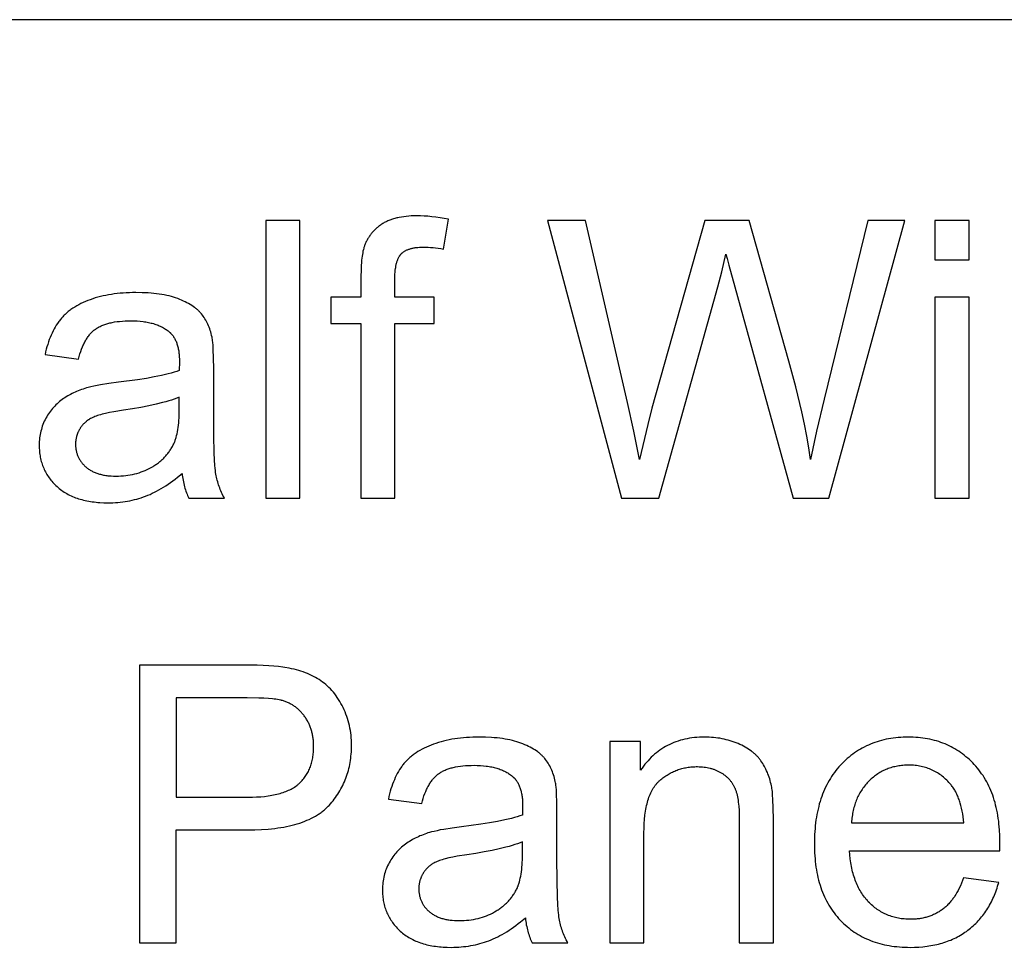
# Model space of a CAD drawing. Units: inches. Extents: x 0 to 569, y 0 to 319.
# Drawn here: x 165 to 179, y 35 to 48 of the extents above; entities that cross this region are included whole.
import ezdxf

# ---------------------------------------------------------------- set-up
doc = ezdxf.new("R2010")
doc.units = ezdxf.units.IN
doc.header["$MEASUREMENT"] = 0
doc.layers.add('- TAB', color=4, linetype='Continuous', true_color=0x00ffff)

msp = doc.modelspace()

# ---------------------------------------------------------------- linework, layer by layer
at = {"layer": '- TAB'}
for points in [[(0, 47.776), (569.291, 47.776)], [(168.631, 44.928), (168.148, 44.928)], [(168.148, 44.928), (168.148, 40.994)], [(168.631, 40.994), (168.631, 44.928)], [(170.735, 44.947), (170.674, 44.959), (170.615, 44.968), (170.556, 44.977), (170.499, 44.983), (170.443, 44.989), (170.389, 44.992), (170.336, 44.995), (170.284, 44.996), (170.245, 44.995), (170.207, 44.994), (170.171, 44.991), (170.135, 44.988), (170.1, 44.984), (170.067, 44.979), (170.034, 44.973), (170.018, 44.97), (170.003, 44.966), (169.988, 44.963), (169.973, 44.959), (169.958, 44.954), (169.944, 44.95), (169.929, 44.945), (169.916, 44.94), (169.902, 44.935), (169.889, 44.93), (169.876, 44.924), (169.863, 44.918), (169.85, 44.912), (169.838, 44.906), (169.826, 44.9), (169.814, 44.893), (169.803, 44.886), (169.792, 44.879), (169.781, 44.871), (169.77, 44.864), (169.76, 44.856), (169.75, 44.848), (169.74, 44.841), (169.73, 44.832), (169.72, 44.824), (169.711, 44.816), (169.701, 44.807), (169.692, 44.799), (169.684, 44.79), (169.675, 44.781), (169.667, 44.772), (169.658, 44.763), (169.65, 44.754), (169.643, 44.744), (169.635, 44.735), (169.628, 44.725), (169.621, 44.715), (169.614, 44.705), (169.607, 44.695), (169.6, 44.685), (169.594, 44.674), (169.588, 44.664), (169.582, 44.653), (169.576, 44.642), (169.571, 44.631), (169.565, 44.62), (169.56, 44.609), (169.556, 44.597), (169.551, 44.586), (169.546, 44.574), (169.543, 44.565), (169.54, 44.556), (169.537, 44.547), (169.534, 44.537), (169.529, 44.517), (169.524, 44.495), (169.52, 44.473), (169.515, 44.449), (169.512, 44.424), (169.508, 44.398), (169.505, 44.37), (169.503, 44.342), (169.499, 44.282), (169.496, 44.217), (169.495, 44.147)], [(170.663, 44.526), (170.735, 44.947)], [(172.673, 44.928), (172.139, 44.928)], [(172.139, 44.928), (173.183, 40.994)], [(173.271, 42.349), (172.673, 44.928)], [(174.364, 44.928), (173.615, 42.272)], [(174.992, 44.928), (174.364, 44.928)], [(175.555, 42.937), (174.992, 44.928)], [(176.674, 44.928), (176.057, 42.4)], [(176.119, 40.994), (177.198, 44.928)], [(177.198, 44.928), (176.674, 44.928)], [(178.107, 44.928), (177.624, 44.928)], [(177.624, 44.928), (177.624, 44.373)], [(178.107, 44.373), (178.107, 44.928)], [(169.976, 44.107), (169.976, 44.139), (169.977, 44.169), (169.979, 44.198), (169.981, 44.226), (169.985, 44.252), (169.987, 44.265), (169.989, 44.277), (169.991, 44.29), (169.993, 44.301), (169.996, 44.313), (169.999, 44.324), (170.002, 44.335), (170.005, 44.345), (170.008, 44.355), (170.011, 44.365), (170.015, 44.375), (170.019, 44.384), (170.023, 44.393), (170.027, 44.402), (170.031, 44.41), (170.036, 44.418), (170.038, 44.422), (170.041, 44.425), (170.043, 44.429), (170.046, 44.433), (170.048, 44.436), (170.051, 44.44), (170.053, 44.443), (170.056, 44.446), (170.059, 44.45), (170.061, 44.453), (170.064, 44.456), (170.067, 44.459), (170.07, 44.462), (170.073, 44.465), (170.076, 44.467), (170.079, 44.47), (170.082, 44.473), (170.085, 44.476), (170.089, 44.478), (170.092, 44.481), (170.095, 44.483), (170.099, 44.486), (170.106, 44.491), (170.113, 44.495), (170.121, 44.5), (170.129, 44.504), (170.137, 44.508), (170.145, 44.512), (170.154, 44.516), (170.162, 44.52), (170.172, 44.523), (170.181, 44.526), (170.19, 44.529), (170.2, 44.532), (170.21, 44.535), (170.221, 44.537), (170.231, 44.539), (170.242, 44.542), (170.253, 44.544), (170.265, 44.545), (170.276, 44.547), (170.3, 44.549), (170.325, 44.551), (170.351, 44.552), (170.378, 44.553), (170.412, 44.552), (170.446, 44.551), (170.481, 44.549), (170.517, 44.546), (170.552, 44.542), (170.589, 44.538), (170.625, 44.532), (170.663, 44.526)], [(174.549, 43.992), (174.605, 44.202), (174.664, 44.453)], [(174.664, 44.453), (174.679, 44.392), (174.704, 44.295), (174.788, 43.992)], [(177.624, 44.373), (178.107, 44.373)], [(169.495, 44.147), (169.495, 43.844)], [(169.976, 43.844), (169.976, 44.107)], [(173.714, 40.994), (174.549, 43.992)], [(174.788, 43.992), (175.617, 40.994)], [(167.386, 43.278), (167.38, 43.302), (167.374, 43.327), (167.368, 43.35), (167.361, 43.373), (167.353, 43.395), (167.345, 43.417), (167.336, 43.439), (167.327, 43.459), (167.317, 43.48), (167.307, 43.499), (167.297, 43.519), (167.285, 43.537), (167.274, 43.555), (167.262, 43.573), (167.249, 43.59), (167.236, 43.607), (167.229, 43.615), (167.222, 43.623), (167.215, 43.631), (167.207, 43.639), (167.199, 43.646), (167.191, 43.654), (167.183, 43.662), (167.174, 43.669), (167.166, 43.676), (167.157, 43.684), (167.148, 43.691), (167.138, 43.698), (167.119, 43.712), (167.098, 43.726), (167.077, 43.739), (167.054, 43.752), (167.031, 43.765), (167.007, 43.777), (166.982, 43.789), (166.955, 43.801), (166.928, 43.812), (166.9, 43.823), (166.871, 43.833), (166.841, 43.843), (166.81, 43.852), (166.778, 43.86), (166.744, 43.868), (166.71, 43.875), (166.674, 43.881), (166.638, 43.887), (166.6, 43.892), (166.562, 43.897), (166.522, 43.9), (166.481, 43.903), (166.396, 43.907), (166.307, 43.909), (166.262, 43.908), (166.217, 43.907), (166.172, 43.905), (166.129, 43.902), (166.086, 43.899), (166.044, 43.894), (166.002, 43.889), (165.962, 43.883), (165.922, 43.877), (165.882, 43.869), (165.843, 43.861), (165.805, 43.852), (165.768, 43.842), (165.732, 43.832), (165.696, 43.82), (165.66, 43.808), (165.626, 43.795), (165.593, 43.781), (165.56, 43.767), (165.529, 43.752), (165.499, 43.737), (165.47, 43.72), (165.441, 43.703), (165.414, 43.686), (165.401, 43.677), (165.388, 43.668), (165.375, 43.658), (165.363, 43.649), (165.351, 43.639), (165.339, 43.629), (165.327, 43.619), (165.316, 43.609), (165.305, 43.598), (165.294, 43.588), (165.283, 43.577), (165.273, 43.566), (165.262, 43.555), (165.253, 43.544), (165.243, 43.532), (165.234, 43.521), (165.225, 43.509), (165.216, 43.497), (165.207, 43.485), (165.198, 43.472), (165.181, 43.447), (165.165, 43.42), (165.15, 43.393), (165.135, 43.365), (165.12, 43.335), (165.107, 43.305), (165.094, 43.274), (165.082, 43.242), (165.07, 43.209), (165.059, 43.175), (165.049, 43.141), (165.039, 43.105), (165.03, 43.068), (165.022, 43.031)], [(169.495, 43.844), (169.069, 43.844)], [(169.069, 43.844), (169.069, 43.468)], [(170.531, 43.844), (169.976, 43.844)], [(170.531, 43.468), (170.531, 43.844)], [(178.107, 43.844), (177.624, 43.844)], [(177.624, 43.844), (177.624, 40.994)], [(178.107, 40.994), (178.107, 43.844)], [(165.494, 42.967), (165.504, 43.004), (165.515, 43.04), (165.526, 43.074), (165.538, 43.107), (165.551, 43.138), (165.557, 43.153), (165.564, 43.168), (165.571, 43.183), (165.578, 43.197), (165.586, 43.211), (165.593, 43.224), (165.601, 43.237), (165.608, 43.25), (165.616, 43.262), (165.624, 43.274), (165.633, 43.285), (165.641, 43.297), (165.65, 43.308), (165.658, 43.318), (165.667, 43.328), (165.676, 43.338), (165.686, 43.348), (165.695, 43.357), (165.704, 43.365), (165.714, 43.374), (165.724, 43.382), (165.734, 43.389), (165.744, 43.397), (165.755, 43.404), (165.766, 43.411), (165.778, 43.417), (165.789, 43.424), (165.801, 43.43), (165.814, 43.436), (165.827, 43.442), (165.84, 43.447), (165.853, 43.452), (165.867, 43.457), (165.881, 43.462), (165.896, 43.467), (165.91, 43.471), (165.926, 43.475), (165.941, 43.479), (165.957, 43.482), (165.973, 43.486), (166.007, 43.492), (166.042, 43.497), (166.078, 43.501), (166.116, 43.505), (166.155, 43.507), (166.195, 43.508), (166.237, 43.509), (166.282, 43.508), (166.326, 43.506), (166.368, 43.503), (166.409, 43.499), (166.428, 43.496), (166.448, 43.493), (166.467, 43.489), (166.486, 43.486), (166.504, 43.482), (166.522, 43.477), (166.54, 43.473), (166.557, 43.468), (166.574, 43.463), (166.591, 43.457), (166.607, 43.451), (166.623, 43.445), (166.639, 43.438), (166.654, 43.431), (166.669, 43.424), (166.684, 43.417), (166.698, 43.409), (166.712, 43.401), (166.725, 43.392), (166.738, 43.383), (166.751, 43.374), (166.764, 43.365), (166.776, 43.355), (166.788, 43.345), (166.792, 43.341), (166.796, 43.337), (166.8, 43.333), (166.804, 43.329), (166.808, 43.325), (166.812, 43.321), (166.816, 43.317), (166.82, 43.312), (166.823, 43.308), (166.827, 43.303), (166.831, 43.298), (166.834, 43.294), (166.841, 43.284), (166.847, 43.274), (166.854, 43.263), (166.86, 43.253), (166.865, 43.241), (166.871, 43.23), (166.876, 43.218), (166.881, 43.206), (166.886, 43.193), (166.89, 43.181), (166.894, 43.167), (166.898, 43.154), (166.902, 43.14), (166.905, 43.126), (166.908, 43.111), (166.911, 43.097), (166.914, 43.081), (166.916, 43.066), (166.918, 43.05), (166.92, 43.034), (166.921, 43.017), (166.922, 43), (166.924, 42.965), (166.924, 42.929), (166.922, 42.803)], [(169.069, 43.468), (169.495, 43.468)], [(169.495, 43.468), (169.495, 40.994)], [(169.976, 40.994), (169.976, 43.468)], [(169.976, 43.468), (170.531, 43.468)], [(167.41, 42.832), (167.409, 42.981), (167.404, 43.105), (167.401, 43.157), (167.397, 43.204), (167.394, 43.225), (167.392, 43.244), (167.389, 43.262), (167.386, 43.278)], [(165.022, 43.031), (165.494, 42.967)], [(167.41, 42.188), (167.41, 42.832)], [(175.861, 41.544), (175.836, 41.709), (175.807, 41.876), (175.774, 42.046), (175.738, 42.219), (175.654, 42.572), (175.555, 42.937)], [(166.922, 42.803), (166.886, 42.791), (166.848, 42.779), (166.807, 42.768), (166.764, 42.756), (166.671, 42.734), (166.568, 42.713), (166.456, 42.693), (166.333, 42.673), (166.06, 42.637), (165.926, 42.619), (165.809, 42.601), (165.758, 42.592), (165.711, 42.583), (165.669, 42.573), (165.631, 42.564), (165.607, 42.557), (165.583, 42.55), (165.56, 42.542), (165.537, 42.534), (165.514, 42.526), (165.491, 42.517), (165.469, 42.507), (165.447, 42.498), (165.426, 42.488), (165.405, 42.477), (165.384, 42.466), (165.363, 42.455), (165.343, 42.443), (165.322, 42.431), (165.303, 42.419), (165.283, 42.406), (165.264, 42.392), (165.246, 42.378), (165.228, 42.364), (165.21, 42.349), (165.193, 42.334), (165.176, 42.318), (165.16, 42.301), (165.144, 42.284), (165.128, 42.266), (165.113, 42.248), (165.099, 42.229), (165.085, 42.21), (165.072, 42.19), (165.058, 42.17), (165.046, 42.149), (165.034, 42.128), (165.022, 42.106), (165.011, 42.084), (165.001, 42.062), (164.992, 42.039), (164.983, 42.016), (164.976, 41.993), (164.969, 41.97), (164.962, 41.946), (164.957, 41.922), (164.952, 41.897), (164.948, 41.873), (164.944, 41.848), (164.942, 41.823), (164.94, 41.797), (164.939, 41.772), (164.938, 41.746), (164.939, 41.723), (164.939, 41.701), (164.941, 41.68), (164.942, 41.658), (164.945, 41.637), (164.947, 41.616), (164.951, 41.595), (164.954, 41.575), (164.958, 41.555), (164.963, 41.535), (164.968, 41.515), (164.974, 41.496), (164.98, 41.477), (164.987, 41.458), (164.994, 41.439), (165.002, 41.42), (165.01, 41.402), (165.018, 41.384), (165.027, 41.367), (165.037, 41.349), (165.047, 41.332), (165.058, 41.315), (165.069, 41.298), (165.08, 41.282), (165.092, 41.266), (165.105, 41.25), (165.118, 41.234), (165.132, 41.218), (165.146, 41.203), (165.16, 41.188), (165.175, 41.174), (165.191, 41.159), (165.207, 41.145), (165.223, 41.131), (165.24, 41.118), (165.257, 41.105), (165.275, 41.093), (165.293, 41.081), (165.311, 41.07), (165.33, 41.059), (165.35, 41.048), (165.37, 41.038), (165.39, 41.029), (165.41, 41.019), (165.432, 41.011), (165.453, 41.002), (165.475, 40.994), (165.497, 40.987), (165.52, 40.98), (165.543, 40.974), (165.567, 40.968), (165.591, 40.962), (165.615, 40.957), (165.64, 40.952), (165.666, 40.948), (165.691, 40.944), (165.718, 40.941), (165.744, 40.938), (165.771, 40.935), (165.799, 40.933), (165.855, 40.931), (165.913, 40.93), (165.948, 40.93), (165.983, 40.931), (166.018, 40.933), (166.053, 40.936), (166.087, 40.939), (166.121, 40.943), (166.155, 40.948), (166.188, 40.953), (166.221, 40.959), (166.254, 40.966), (166.287, 40.974), (166.319, 40.983), (166.351, 40.992), (166.383, 41.002), (166.414, 41.012), (166.445, 41.024), (166.476, 41.036), (166.508, 41.049), (166.539, 41.064), (166.571, 41.079), (166.602, 41.095), (166.634, 41.113), (166.666, 41.131), (166.699, 41.151), (166.731, 41.172), (166.764, 41.193), (166.796, 41.216), (166.829, 41.24), (166.862, 41.265), (166.895, 41.291), (166.962, 41.346)], [(166.922, 42.425), (166.888, 42.411), (166.852, 42.398), (166.814, 42.385), (166.774, 42.373), (166.732, 42.361), (166.687, 42.349), (166.593, 42.325), (166.49, 42.303), (166.379, 42.282), (166.26, 42.261), (166.133, 42.242), (165.995, 42.22), (165.934, 42.208), (165.878, 42.196), (165.828, 42.184), (165.806, 42.178), (165.784, 42.172), (165.764, 42.165), (165.745, 42.159), (165.727, 42.152), (165.711, 42.145), (165.696, 42.139), (165.681, 42.131), (165.667, 42.124), (165.653, 42.115), (165.646, 42.111), (165.64, 42.107), (165.633, 42.103), (165.627, 42.098), (165.62, 42.094), (165.614, 42.089), (165.608, 42.084), (165.602, 42.079), (165.596, 42.074), (165.59, 42.069), (165.585, 42.064), (165.579, 42.059), (165.574, 42.054), (165.568, 42.048), (165.563, 42.043), (165.558, 42.037), (165.553, 42.031), (165.548, 42.025), (165.543, 42.019), (165.538, 42.013), (165.534, 42.007), (165.529, 42.001), (165.525, 41.995), (165.521, 41.988), (165.517, 41.982), (165.513, 41.975), (165.509, 41.969), (165.505, 41.962), (165.501, 41.956), (165.498, 41.949), (165.495, 41.942), (165.491, 41.935), (165.488, 41.928), (165.485, 41.922), (165.483, 41.915), (165.48, 41.908), (165.477, 41.901), (165.475, 41.894), (165.473, 41.887), (165.471, 41.879), (165.468, 41.872), (165.467, 41.865), (165.465, 41.858), (165.463, 41.85), (165.462, 41.843), (165.46, 41.836), (165.459, 41.828), (165.458, 41.821), (165.457, 41.813), (165.456, 41.805), (165.455, 41.798), (165.455, 41.79), (165.454, 41.775), (165.454, 41.759), (165.454, 41.747), (165.454, 41.735), (165.455, 41.723), (165.456, 41.712), (165.457, 41.7), (165.459, 41.689), (165.461, 41.677), (165.463, 41.666), (165.465, 41.655), (165.468, 41.644), (165.471, 41.634), (165.474, 41.623), (165.478, 41.613), (165.482, 41.602), (165.486, 41.592), (165.49, 41.582), (165.495, 41.572), (165.5, 41.562), (165.505, 41.552), (165.511, 41.543), (165.517, 41.533), (165.523, 41.524), (165.529, 41.514), (165.536, 41.505), (165.543, 41.496), (165.55, 41.487), (165.558, 41.479), (165.566, 41.47), (165.574, 41.462), (165.582, 41.453), (165.591, 41.445), (165.6, 41.437), (165.609, 41.429), (165.619, 41.421), (165.629, 41.414), (165.639, 41.407), (165.649, 41.4), (165.66, 41.393), (165.67, 41.387), (165.682, 41.381), (165.693, 41.375), (165.705, 41.369), (165.717, 41.364), (165.729, 41.358), (165.741, 41.354), (165.754, 41.349), (165.767, 41.344), (165.78, 41.34), (165.794, 41.336), (165.807, 41.333), (165.821, 41.329), (165.836, 41.326), (165.85, 41.323), (165.865, 41.321), (165.88, 41.318), (165.896, 41.316), (165.911, 41.314), (165.927, 41.313), (165.96, 41.31), (165.993, 41.309), (166.028, 41.308), (166.063, 41.309), (166.097, 41.31), (166.131, 41.312), (166.164, 41.316), (166.196, 41.32), (166.229, 41.325), (166.26, 41.331), (166.292, 41.339), (166.323, 41.347), (166.353, 41.356), (166.383, 41.366), (166.412, 41.377), (166.441, 41.389), (166.469, 41.402), (166.497, 41.415), (166.525, 41.43), (166.551, 41.446), (166.564, 41.454), (166.577, 41.462), (166.59, 41.471), (166.602, 41.479), (166.614, 41.488), (166.626, 41.497), (166.638, 41.506), (166.649, 41.515), (166.66, 41.525), (166.671, 41.534), (166.682, 41.544), (166.693, 41.554), (166.703, 41.564), (166.713, 41.575), (166.723, 41.585), (166.733, 41.596), (166.742, 41.607), (166.751, 41.618), (166.76, 41.629), (166.769, 41.641), (166.777, 41.652), (166.786, 41.664), (166.794, 41.676), (166.802, 41.688), (166.809, 41.7), (166.817, 41.713), (166.824, 41.725), (166.831, 41.738), (166.837, 41.751), (166.844, 41.764), (166.849, 41.775), (166.853, 41.785), (166.858, 41.796), (166.862, 41.808), (166.866, 41.819), (166.87, 41.831), (166.874, 41.843), (166.878, 41.856), (166.885, 41.882), (166.891, 41.909), (166.897, 41.937), (166.902, 41.967), (166.907, 41.998), (166.911, 42.03), (166.914, 42.063), (166.917, 42.097), (166.919, 42.133), (166.921, 42.17), (166.922, 42.247)], [(166.922, 42.247), (166.922, 42.425)], [(176.057, 42.4), (175.948, 41.945), (175.861, 41.544)], [(173.438, 41.544), (173.361, 41.945), (173.271, 42.349)], [(173.615, 42.272), (173.557, 42.041), (173.438, 41.544)], [(167.563, 40.994), (167.552, 41.015), (167.541, 41.035), (167.531, 41.056), (167.521, 41.077), (167.512, 41.098), (167.503, 41.119), (167.495, 41.14), (167.487, 41.161), (167.48, 41.183), (167.473, 41.204), (167.466, 41.226), (167.46, 41.248), (167.455, 41.27), (167.45, 41.292), (167.445, 41.314), (167.441, 41.336), (167.437, 41.361), (167.434, 41.389), (167.431, 41.421), (167.428, 41.456), (167.422, 41.54), (167.418, 41.639), (167.412, 41.882), (167.41, 42.188)], [(166.962, 41.346), (166.965, 41.321), (166.968, 41.296), (166.972, 41.272), (166.976, 41.248), (166.981, 41.225), (166.986, 41.202), (166.991, 41.179), (166.997, 41.157), (167.003, 41.135), (167.01, 41.114), (167.017, 41.093), (167.024, 41.072), (167.032, 41.052), (167.041, 41.032), (167.049, 41.013), (167.059, 40.994)], [(167.059, 40.994), (167.563, 40.994)], [(168.148, 40.994), (168.631, 40.994)], [(169.495, 40.994), (169.976, 40.994)], [(173.183, 40.994), (173.714, 40.994)], [(175.617, 40.994), (176.119, 40.994)], [(177.624, 40.994), (178.107, 40.994)], [(167.843, 38.629), (166.359, 38.629)], [(166.359, 38.629), (166.359, 34.695)], [(167.889, 36.294), (167.991, 36.296), (168.089, 36.3), (168.183, 36.307), (168.274, 36.316), (168.317, 36.322), (168.36, 36.328), (168.402, 36.335), (168.442, 36.343), (168.482, 36.352), (168.52, 36.361), (168.558, 36.371), (168.594, 36.381), (168.63, 36.392), (168.665, 36.404), (168.698, 36.417), (168.731, 36.43), (168.762, 36.444), (168.793, 36.459), (168.822, 36.474), (168.851, 36.49), (168.878, 36.506), (168.892, 36.515), (168.905, 36.524), (168.918, 36.533), (168.93, 36.542), (168.943, 36.551), (168.955, 36.56), (168.967, 36.57), (168.978, 36.58), (168.99, 36.59), (169.001, 36.6), (169.012, 36.61), (169.022, 36.621), (169.033, 36.631), (169.043, 36.642), (169.062, 36.664), (169.081, 36.686), (169.1, 36.708), (169.117, 36.731), (169.135, 36.754), (169.151, 36.778), (169.167, 36.801), (169.182, 36.825), (169.197, 36.85), (169.211, 36.874), (169.224, 36.899), (169.237, 36.924), (169.249, 36.95), (169.261, 36.976), (169.272, 37.002), (169.282, 37.028), (169.292, 37.055), (169.301, 37.082), (169.309, 37.109), (169.317, 37.137), (169.324, 37.165), (169.331, 37.193), (169.337, 37.221), (169.342, 37.25), (169.347, 37.279), (169.351, 37.309), (169.354, 37.338), (169.357, 37.368), (169.359, 37.399), (169.361, 37.429), (169.362, 37.46), (169.362, 37.491), (169.362, 37.528), (169.36, 37.564), (169.358, 37.599), (169.355, 37.635), (169.35, 37.669), (169.345, 37.704), (169.339, 37.738), (169.332, 37.772), (169.324, 37.805), (169.315, 37.838), (169.306, 37.871), (169.295, 37.903), (169.283, 37.935), (169.271, 37.966), (169.257, 37.997), (169.243, 38.028), (169.227, 38.058), (169.211, 38.087), (169.195, 38.116), (169.178, 38.143), (169.16, 38.17), (169.142, 38.196), (169.123, 38.221), (169.104, 38.245), (169.084, 38.268), (169.063, 38.291), (169.042, 38.312), (169.02, 38.333), (168.998, 38.353), (168.975, 38.372), (168.951, 38.39), (168.927, 38.408), (168.902, 38.424), (168.877, 38.44), (168.85, 38.456), (168.823, 38.47), (168.796, 38.484), (168.767, 38.497), (168.738, 38.51), (168.708, 38.522), (168.677, 38.533), (168.646, 38.543), (168.613, 38.553), (168.581, 38.562), (168.547, 38.57), (168.512, 38.578), (168.477, 38.585), (168.415, 38.596), (168.387, 38.6), (168.327, 38.608), (168.26, 38.615), (168.189, 38.62), (168.111, 38.624), (168.027, 38.627), (167.843, 38.629)], [(167.886, 38.165), (166.88, 38.165)], [(166.88, 38.165), (166.88, 36.759)], [(167.897, 36.759), (167.959, 36.759), (168.018, 36.762), (168.076, 36.765), (168.131, 36.77), (168.183, 36.777), (168.209, 36.781), (168.234, 36.785), (168.258, 36.79), (168.282, 36.795), (168.305, 36.8), (168.328, 36.806), (168.35, 36.812), (168.372, 36.818), (168.393, 36.825), (168.413, 36.832), (168.433, 36.84), (168.452, 36.847), (168.471, 36.856), (168.489, 36.864), (168.506, 36.873), (168.523, 36.883), (168.54, 36.892), (168.556, 36.902), (168.571, 36.913), (168.586, 36.924), (168.593, 36.929), (168.6, 36.935), (168.607, 36.941), (168.613, 36.947), (168.626, 36.958), (168.639, 36.971), (168.651, 36.983), (168.663, 36.996), (168.674, 37.009), (168.685, 37.022), (168.696, 37.036), (168.706, 37.05), (168.716, 37.064), (168.725, 37.079), (168.734, 37.094), (168.742, 37.109), (168.75, 37.124), (168.758, 37.14), (168.765, 37.156), (168.772, 37.173), (168.779, 37.189), (168.785, 37.206), (168.79, 37.224), (168.795, 37.241), (168.8, 37.259), (168.805, 37.277), (168.808, 37.296), (168.812, 37.314), (168.815, 37.333), (168.818, 37.353), (168.82, 37.372), (168.822, 37.392), (168.823, 37.413), (168.824, 37.433), (168.825, 37.454), (168.825, 37.475), (168.825, 37.506), (168.823, 37.536), (168.821, 37.565), (168.819, 37.58), (168.817, 37.594), (168.815, 37.608), (168.813, 37.623), (168.81, 37.637), (168.808, 37.65), (168.805, 37.664), (168.801, 37.678), (168.798, 37.691), (168.794, 37.704), (168.79, 37.717), (168.786, 37.73), (168.781, 37.743), (168.776, 37.756), (168.771, 37.769), (168.766, 37.781), (168.761, 37.793), (168.755, 37.806), (168.749, 37.818), (168.743, 37.829), (168.736, 37.841), (168.73, 37.853), (168.723, 37.864), (168.716, 37.876), (168.708, 37.887), (168.7, 37.898), (168.693, 37.909), (168.685, 37.919), (168.676, 37.93), (168.668, 37.94), (168.66, 37.95), (168.651, 37.96), (168.642, 37.969), (168.633, 37.978), (168.624, 37.987), (168.615, 37.996), (168.605, 38.005), (168.596, 38.013), (168.586, 38.021), (168.576, 38.029), (168.566, 38.036), (168.556, 38.044), (168.546, 38.051), (168.535, 38.058), (168.524, 38.065), (168.514, 38.071), (168.503, 38.077), (168.491, 38.083), (168.48, 38.089), (168.469, 38.094), (168.457, 38.1), (168.445, 38.105), (168.433, 38.11), (168.421, 38.114), (168.409, 38.118), (168.397, 38.123), (168.384, 38.126), (168.372, 38.13), (168.363, 38.132), (168.354, 38.134), (168.335, 38.138), (168.315, 38.142), (168.292, 38.145), (168.268, 38.148), (168.242, 38.151), (168.184, 38.156), (168.12, 38.16), (168.049, 38.163), (167.886, 38.165)], [(172.247, 36.979), (172.241, 37.003), (172.235, 37.027), (172.229, 37.051), (172.221, 37.074), (172.214, 37.096), (172.206, 37.118), (172.197, 37.139), (172.188, 37.16), (172.178, 37.18), (172.168, 37.2), (172.157, 37.219), (172.146, 37.238), (172.135, 37.256), (172.123, 37.274), (172.11, 37.291), (172.097, 37.307), (172.09, 37.316), (172.083, 37.324), (172.075, 37.331), (172.068, 37.339), (172.06, 37.347), (172.052, 37.355), (172.044, 37.362), (172.035, 37.37), (172.027, 37.377), (172.018, 37.385), (172.009, 37.392), (171.999, 37.399), (171.98, 37.413), (171.959, 37.427), (171.938, 37.44), (171.915, 37.453), (171.892, 37.466), (171.868, 37.478), (171.843, 37.49), (171.816, 37.501), (171.789, 37.513), (171.761, 37.524), (171.732, 37.534), (171.702, 37.544), (171.671, 37.553), (171.639, 37.561), (171.605, 37.569), (171.571, 37.576), (171.535, 37.582), (171.499, 37.588), (171.461, 37.593), (171.423, 37.597), (171.383, 37.601), (171.342, 37.604), (171.257, 37.608), (171.168, 37.609), (171.123, 37.609), (171.078, 37.608), (171.033, 37.606), (170.99, 37.603), (170.947, 37.6), (170.905, 37.595), (170.863, 37.59), (170.823, 37.584), (170.783, 37.578), (170.743, 37.57), (170.704, 37.562), (170.666, 37.553), (170.629, 37.543), (170.592, 37.532), (170.557, 37.521), (170.521, 37.509), (170.487, 37.496), (170.454, 37.482), (170.421, 37.468), (170.39, 37.453), (170.36, 37.437), (170.331, 37.421), (170.302, 37.404), (170.275, 37.387), (170.262, 37.378), (170.249, 37.368), (170.236, 37.359), (170.224, 37.349), (170.212, 37.34), (170.2, 37.33), (170.188, 37.32), (170.177, 37.309), (170.165, 37.299), (170.155, 37.289), (170.144, 37.278), (170.134, 37.267), (170.123, 37.256), (170.114, 37.245), (170.104, 37.233), (170.095, 37.222), (170.085, 37.21), (170.077, 37.198), (170.068, 37.186), (170.059, 37.173), (170.042, 37.148), (170.026, 37.121), (170.01, 37.094), (169.996, 37.065), (169.981, 37.036), (169.968, 37.006), (169.955, 36.975), (169.943, 36.943), (169.931, 36.91), (169.92, 36.876), (169.91, 36.841), (169.9, 36.806), (169.891, 36.769), (169.883, 36.732)], [(173.455, 37.545), (173.02, 37.545)], [(173.02, 37.545), (173.02, 34.695)], [(175.336, 36.447), (175.334, 36.602), (175.329, 36.732), (175.325, 36.788), (175.321, 36.837), (175.318, 36.86), (175.315, 36.88), (175.312, 36.899), (175.309, 36.917), (175.303, 36.943), (175.297, 36.968), (175.291, 36.993), (175.284, 37.017), (175.276, 37.041), (175.268, 37.064), (175.259, 37.087), (175.25, 37.11), (175.24, 37.132), (175.23, 37.153), (175.22, 37.174), (175.208, 37.195), (175.197, 37.216), (175.185, 37.235), (175.172, 37.255), (175.159, 37.274), (175.152, 37.283), (175.145, 37.292), (175.138, 37.302), (175.13, 37.311), (175.123, 37.319), (175.115, 37.328), (175.107, 37.337), (175.098, 37.345), (175.09, 37.354), (175.081, 37.362), (175.072, 37.37), (175.063, 37.379), (175.054, 37.387), (175.044, 37.394), (175.034, 37.402), (175.024, 37.41), (175.004, 37.425), (174.982, 37.439), (174.96, 37.453), (174.937, 37.467), (174.913, 37.48), (174.888, 37.493), (174.862, 37.505), (174.835, 37.517), (174.808, 37.528), (174.781, 37.539), (174.753, 37.548), (174.725, 37.557), (174.696, 37.566), (174.668, 37.573), (174.638, 37.58), (174.609, 37.586), (174.579, 37.592), (174.549, 37.596), (174.519, 37.6), (174.488, 37.604), (174.457, 37.606), (174.425, 37.608), (174.394, 37.609), (174.362, 37.609), (174.325, 37.609), (174.289, 37.608), (174.253, 37.605), (174.218, 37.602), (174.183, 37.598), (174.149, 37.593), (174.116, 37.587), (174.083, 37.58), (174.05, 37.572), (174.018, 37.564), (173.987, 37.554), (173.956, 37.543), (173.926, 37.532), (173.896, 37.52), (173.867, 37.506), (173.838, 37.492), (173.81, 37.477), (173.783, 37.461), (173.756, 37.444), (173.729, 37.426), (173.703, 37.407), (173.678, 37.387), (173.653, 37.367), (173.629, 37.345), (173.605, 37.323), (173.582, 37.299), (173.56, 37.275), (173.537, 37.25), (173.516, 37.224), (173.495, 37.197), (173.475, 37.169), (173.455, 37.14)], [(173.455, 37.14), (173.455, 37.545)], [(178.54, 35.996), (178.543, 36.125), (178.542, 36.212), (178.537, 36.297), (178.534, 36.338), (178.53, 36.379), (178.526, 36.419), (178.52, 36.458), (178.514, 36.497), (178.508, 36.536), (178.5, 36.573), (178.492, 36.61), (178.483, 36.647), (178.474, 36.682), (178.463, 36.717), (178.452, 36.752), (178.441, 36.786), (178.428, 36.819), (178.415, 36.852), (178.401, 36.884), (178.387, 36.915), (178.372, 36.946), (178.356, 36.976), (178.339, 37.006), (178.322, 37.035), (178.304, 37.063), (178.285, 37.091), (178.266, 37.118), (178.245, 37.145), (178.225, 37.17), (178.203, 37.196), (178.181, 37.22), (178.158, 37.244), (178.135, 37.267), (178.111, 37.29), (178.087, 37.311), (178.062, 37.332), (178.037, 37.353), (178.012, 37.372), (177.986, 37.391), (177.96, 37.408), (177.934, 37.425), (177.907, 37.442), (177.879, 37.457), (177.852, 37.472), (177.824, 37.486), (177.795, 37.5), (177.766, 37.512), (177.737, 37.524), (177.707, 37.535), (177.677, 37.545), (177.646, 37.555), (177.615, 37.563), (177.584, 37.571), (177.552, 37.579), (177.519, 37.585), (177.487, 37.591), (177.454, 37.596), (177.42, 37.6), (177.386, 37.603), (177.352, 37.606), (177.317, 37.608), (177.282, 37.609), (177.247, 37.609), (177.21, 37.609), (177.174, 37.608), (177.138, 37.606), (177.103, 37.603), (177.068, 37.6), (177.033, 37.595), (176.999, 37.59), (176.965, 37.585), (176.932, 37.578), (176.899, 37.571), (176.867, 37.562), (176.835, 37.554), (176.803, 37.544), (176.772, 37.533), (176.742, 37.522), (176.711, 37.51), (176.682, 37.497), (176.652, 37.484), (176.623, 37.469), (176.595, 37.454), (176.567, 37.438), (176.539, 37.422), (176.512, 37.404), (176.485, 37.386), (176.459, 37.367), (176.433, 37.347), (176.407, 37.327), (176.382, 37.305), (176.357, 37.283), (176.333, 37.26), (176.309, 37.237), (176.286, 37.212), (176.263, 37.187), (176.241, 37.161), (176.22, 37.135), (176.199, 37.108), (176.179, 37.08), (176.16, 37.052), (176.142, 37.023), (176.124, 36.993), (176.107, 36.963), (176.091, 36.933), (176.075, 36.901), (176.06, 36.869), (176.046, 36.836), (176.033, 36.803), (176.02, 36.769), (176.008, 36.735), (175.997, 36.699), (175.986, 36.663), (175.977, 36.627), (175.968, 36.59), (175.959, 36.552), (175.952, 36.514), (175.945, 36.475), (175.939, 36.435), (175.933, 36.395), (175.929, 36.354), (175.925, 36.313), (175.921, 36.271), (175.919, 36.228), (175.917, 36.184), (175.916, 36.096), (175.917, 36.01), (175.919, 35.968), (175.921, 35.927), (175.925, 35.886), (175.928, 35.846), (175.933, 35.807), (175.938, 35.768), (175.945, 35.729), (175.951, 35.692), (175.959, 35.655), (175.967, 35.618), (175.976, 35.582), (175.986, 35.547), (175.996, 35.512), (176.007, 35.478), (176.019, 35.445), (176.032, 35.412), (176.045, 35.38), (176.059, 35.348), (176.073, 35.317), (176.089, 35.287), (176.105, 35.257), (176.122, 35.228), (176.139, 35.199), (176.157, 35.171), (176.176, 35.144), (176.196, 35.117), (176.216, 35.091), (176.238, 35.065), (176.259, 35.04), (176.282, 35.016), (176.305, 34.992), (176.329, 34.969), (176.353, 34.947), (176.378, 34.925), (176.403, 34.905), (176.428, 34.885), (176.455, 34.866), (176.481, 34.847), (176.508, 34.829), (176.536, 34.812), (176.564, 34.796), (176.593, 34.781), (176.622, 34.766), (176.652, 34.752), (176.682, 34.739), (176.713, 34.727), (176.744, 34.715), (176.776, 34.704), (176.808, 34.694), (176.841, 34.685), (176.874, 34.676), (176.908, 34.668), (176.942, 34.661), (176.977, 34.655), (177.012, 34.649), (177.048, 34.644), (177.084, 34.64), (177.121, 34.636), (177.159, 34.634), (177.196, 34.632), (177.235, 34.631), (177.274, 34.63), (177.335, 34.631), (177.395, 34.634), (177.454, 34.639), (177.482, 34.642), (177.511, 34.646), (177.539, 34.65), (177.567, 34.654), (177.594, 34.659), (177.621, 34.664), (177.648, 34.67), (177.674, 34.677), (177.7, 34.684), (177.726, 34.691), (177.751, 34.699), (177.776, 34.707), (177.801, 34.716), (177.825, 34.725), (177.849, 34.734), (177.873, 34.745), (177.896, 34.755), (177.919, 34.766), (177.941, 34.778), (177.963, 34.79), (177.985, 34.802), (178.007, 34.815), (178.028, 34.829), (178.049, 34.843), (178.069, 34.857), (178.089, 34.872), (178.109, 34.887), (178.129, 34.903), (178.148, 34.919), (178.166, 34.935), (178.184, 34.952), (178.202, 34.969), (178.22, 34.987), (178.237, 35.005), (178.253, 35.023), (178.269, 35.042), (178.285, 35.061), (178.301, 35.081), (178.316, 35.101), (178.33, 35.121), (178.345, 35.141), (178.358, 35.163), (178.372, 35.184), (178.385, 35.206), (178.398, 35.228), (178.41, 35.25), (178.422, 35.273), (178.433, 35.297), (178.445, 35.32), (178.455, 35.345), (178.466, 35.369), (178.475, 35.394), (178.485, 35.419), (178.494, 35.445), (178.503, 35.471), (178.511, 35.497), (178.527, 35.551)], [(170.355, 36.667), (170.365, 36.705), (170.376, 36.74), (170.387, 36.775), (170.399, 36.808), (170.412, 36.839), (170.418, 36.854), (170.425, 36.869), (170.432, 36.883), (170.439, 36.898), (170.446, 36.911), (170.454, 36.925), (170.461, 36.938), (170.469, 36.95), (170.477, 36.963), (170.485, 36.975), (170.494, 36.986), (170.502, 36.998), (170.51, 37.008), (170.519, 37.019), (170.528, 37.029), (170.537, 37.039), (170.546, 37.048), (170.556, 37.057), (170.565, 37.066), (170.575, 37.074), (170.585, 37.082), (170.595, 37.09), (170.605, 37.097), (170.616, 37.105), (170.627, 37.111), (170.639, 37.118), (170.65, 37.125), (170.662, 37.131), (170.675, 37.137), (170.687, 37.142), (170.701, 37.148), (170.714, 37.153), (170.728, 37.158), (170.742, 37.163), (170.757, 37.167), (170.771, 37.172), (170.787, 37.176), (170.802, 37.18), (170.818, 37.183), (170.834, 37.187), (170.868, 37.193), (170.903, 37.198), (170.939, 37.202), (170.977, 37.205), (171.016, 37.208), (171.056, 37.209), (171.098, 37.21), (171.143, 37.209), (171.187, 37.207), (171.229, 37.204), (171.27, 37.199), (171.289, 37.197), (171.309, 37.194), (171.328, 37.19), (171.347, 37.187), (171.365, 37.183), (171.383, 37.178), (171.401, 37.174), (171.418, 37.169), (171.435, 37.163), (171.452, 37.158), (171.468, 37.152), (171.484, 37.146), (171.5, 37.139), (171.515, 37.132), (171.53, 37.125), (171.545, 37.117), (171.559, 37.11), (171.573, 37.101), (171.586, 37.093), (171.599, 37.084), (171.612, 37.075), (171.625, 37.066), (171.637, 37.056), (171.648, 37.046), (171.653, 37.042), (171.657, 37.038), (171.661, 37.034), (171.665, 37.03), (171.669, 37.026), (171.673, 37.022), (171.677, 37.017), (171.681, 37.013), (171.684, 37.008), (171.688, 37.004), (171.692, 36.999), (171.695, 36.994), (171.702, 36.985), (171.708, 36.975), (171.715, 36.964), (171.721, 36.953), (171.726, 36.942), (171.732, 36.931), (171.737, 36.919), (171.742, 36.907), (171.747, 36.894), (171.751, 36.881), (171.755, 36.868), (171.759, 36.855), (171.763, 36.841), (171.766, 36.827), (171.769, 36.812), (171.772, 36.797), (171.775, 36.782), (171.777, 36.767), (171.779, 36.751), (171.781, 36.734), (171.782, 36.718), (171.783, 36.701), (171.785, 36.666), (171.785, 36.63), (171.783, 36.504)], [(173.503, 36.251), (173.504, 36.318), (173.506, 36.383), (173.511, 36.444), (173.517, 36.503), (173.521, 36.532), (173.525, 36.559), (173.529, 36.586), (173.534, 36.613), (173.54, 36.638), (173.546, 36.663), (173.552, 36.687), (173.559, 36.711), (173.566, 36.734), (173.574, 36.756), (173.582, 36.778), (173.59, 36.798), (173.599, 36.819), (173.609, 36.838), (173.619, 36.857), (173.629, 36.875), (173.634, 36.884), (173.64, 36.892), (173.645, 36.901), (173.651, 36.909), (173.657, 36.917), (173.662, 36.925), (173.668, 36.933), (173.675, 36.94), (173.681, 36.948), (173.687, 36.955), (173.693, 36.962), (173.7, 36.969), (173.707, 36.976), (173.713, 36.982), (173.72, 36.989), (173.727, 36.995), (173.741, 37.007), (173.755, 37.019), (173.77, 37.03), (173.784, 37.041), (173.799, 37.051), (173.814, 37.061), (173.829, 37.071), (173.844, 37.081), (173.86, 37.09), (173.875, 37.098), (173.891, 37.106), (173.907, 37.114), (173.923, 37.122), (173.939, 37.129), (173.956, 37.135), (173.972, 37.142), (173.989, 37.148), (174.006, 37.153), (174.023, 37.158), (174.04, 37.163), (174.058, 37.168), (174.075, 37.172), (174.093, 37.175), (174.111, 37.178), (174.129, 37.181), (174.147, 37.184), (174.165, 37.186), (174.184, 37.188), (174.203, 37.189), (174.222, 37.19), (174.241, 37.191), (174.26, 37.191), (174.284, 37.19), (174.307, 37.189), (174.33, 37.188), (174.353, 37.185), (174.376, 37.182), (174.398, 37.178), (174.419, 37.174), (174.441, 37.169), (174.451, 37.166), (174.461, 37.163), (174.472, 37.16), (174.482, 37.157), (174.492, 37.153), (174.502, 37.15), (174.512, 37.146), (174.522, 37.142), (174.531, 37.138), (174.541, 37.133), (174.55, 37.129), (174.56, 37.124), (174.569, 37.119), (174.578, 37.114), (174.588, 37.109), (174.597, 37.104), (174.605, 37.098), (174.614, 37.092), (174.623, 37.087), (174.631, 37.081), (174.639, 37.075), (174.647, 37.069), (174.655, 37.063), (174.663, 37.056), (174.67, 37.05), (174.678, 37.043), (174.685, 37.037), (174.692, 37.03), (174.699, 37.023), (174.705, 37.016), (174.712, 37.009), (174.718, 37.002), (174.724, 36.994), (174.73, 36.987), (174.736, 36.979), (174.742, 36.971), (174.747, 36.964), (174.753, 36.956), (174.758, 36.948), (174.763, 36.939), (174.768, 36.931), (174.772, 36.923), (174.777, 36.914), (174.781, 36.906), (174.785, 36.897), (174.789, 36.888), (174.793, 36.879), (174.796, 36.87), (174.8, 36.861), (174.803, 36.851), (174.807, 36.841), (174.81, 36.831), (174.816, 36.81), (174.821, 36.788), (174.826, 36.764), (174.831, 36.739), (174.835, 36.714), (174.839, 36.687), (174.842, 36.658), (174.845, 36.629), (174.849, 36.567), (174.852, 36.5), (174.853, 36.429)], [(178.033, 36.394), (178.029, 36.438), (178.023, 36.481), (178.017, 36.522), (178.01, 36.562), (178.001, 36.601), (177.992, 36.638), (177.982, 36.674), (177.977, 36.691), (177.971, 36.708), (177.966, 36.725), (177.959, 36.741), (177.953, 36.757), (177.947, 36.773), (177.94, 36.788), (177.933, 36.803), (177.926, 36.818), (177.918, 36.832), (177.911, 36.846), (177.903, 36.859), (177.895, 36.873), (177.886, 36.885), (177.878, 36.898), (177.869, 36.91), (177.86, 36.922), (177.851, 36.933), (177.836, 36.95), (177.821, 36.967), (177.806, 36.983), (177.791, 36.999), (177.775, 37.014), (177.759, 37.028), (177.743, 37.042), (177.727, 37.055), (177.71, 37.068), (177.693, 37.08), (177.676, 37.092), (177.658, 37.103), (177.64, 37.114), (177.622, 37.124), (177.604, 37.133), (177.586, 37.142), (177.567, 37.151), (177.548, 37.159), (177.528, 37.166), (177.509, 37.173), (177.489, 37.179), (177.469, 37.185), (177.448, 37.19), (177.427, 37.195), (177.406, 37.199), (177.385, 37.202), (177.364, 37.205), (177.342, 37.208), (177.32, 37.21), (177.298, 37.211), (177.275, 37.212), (177.252, 37.212), (177.231, 37.212), (177.211, 37.211), (177.191, 37.21), (177.171, 37.209), (177.151, 37.207), (177.131, 37.204), (177.112, 37.202), (177.092, 37.198), (177.073, 37.195), (177.054, 37.19), (177.036, 37.186), (177.017, 37.181), (176.999, 37.175), (176.981, 37.17), (176.963, 37.163), (176.946, 37.157), (176.928, 37.149), (176.911, 37.142), (176.894, 37.134), (176.878, 37.125), (176.861, 37.116), (176.845, 37.107), (176.828, 37.097), (176.813, 37.087), (176.797, 37.076), (176.781, 37.065), (176.766, 37.054), (176.751, 37.042), (176.736, 37.029), (176.721, 37.016), (176.707, 37.003), (176.693, 36.989), (176.679, 36.975), (176.665, 36.961), (176.652, 36.946), (176.639, 36.931), (176.627, 36.916), (176.615, 36.901), (176.603, 36.885), (176.592, 36.869), (176.581, 36.852), (176.571, 36.836), (176.561, 36.819), (176.551, 36.801), (176.542, 36.784), (176.533, 36.766), (176.524, 36.748), (176.516, 36.729), (176.509, 36.71), (176.502, 36.691), (176.495, 36.672), (176.488, 36.652), (176.482, 36.632), (176.476, 36.612), (176.471, 36.592), (176.466, 36.571), (176.462, 36.55), (176.458, 36.528), (176.454, 36.507), (176.451, 36.485), (176.448, 36.462), (176.445, 36.44), (176.443, 36.417), (176.442, 36.394)], [(172.271, 36.533), (172.27, 36.682), (172.265, 36.806), (172.262, 36.858), (172.258, 36.905), (172.255, 36.925), (172.253, 36.945), (172.25, 36.963), (172.247, 36.979)], [(166.88, 36.759), (167.897, 36.759)], [(169.883, 36.732), (170.355, 36.667)], [(172.271, 35.889), (172.271, 36.533)], [(171.783, 36.504), (171.747, 36.492), (171.709, 36.48), (171.668, 36.468), (171.625, 36.457), (171.532, 36.435), (171.429, 36.414), (171.317, 36.393), (171.194, 36.374), (170.921, 36.337), (170.787, 36.32), (170.67, 36.302), (170.619, 36.293), (170.572, 36.283), (170.53, 36.274), (170.492, 36.265), (170.468, 36.258), (170.444, 36.251), (170.421, 36.243), (170.398, 36.235), (170.375, 36.226), (170.352, 36.217), (170.33, 36.208), (170.308, 36.198), (170.287, 36.188), (170.265, 36.178), (170.245, 36.167), (170.224, 36.156), (170.204, 36.144), (170.183, 36.132), (170.164, 36.119), (170.144, 36.107), (170.125, 36.093), (170.107, 36.079), (170.088, 36.065), (170.071, 36.05), (170.054, 36.034), (170.037, 36.018), (170.021, 36.002), (170.005, 35.985), (169.989, 35.967), (169.974, 35.949), (169.96, 35.93), (169.946, 35.911), (169.932, 35.891), (169.919, 35.871), (169.907, 35.85), (169.895, 35.829), (169.883, 35.807), (169.872, 35.785), (169.862, 35.763), (169.853, 35.74), (169.844, 35.717), (169.837, 35.694), (169.83, 35.67), (169.823, 35.647), (169.818, 35.623), (169.813, 35.598), (169.809, 35.574), (169.805, 35.549), (169.803, 35.524), (169.801, 35.498), (169.8, 35.472), (169.799, 35.446), (169.8, 35.424), (169.8, 35.402), (169.802, 35.381), (169.803, 35.359), (169.806, 35.338), (169.808, 35.317), (169.811, 35.296), (169.815, 35.276), (169.819, 35.256), (169.824, 35.236), (169.829, 35.216), (169.835, 35.197), (169.841, 35.177), (169.848, 35.158), (169.855, 35.14), (169.862, 35.121), (169.871, 35.103), (169.879, 35.085), (169.888, 35.067), (169.898, 35.05), (169.908, 35.033), (169.919, 35.016), (169.93, 34.999), (169.941, 34.983), (169.953, 34.966), (169.966, 34.95), (169.979, 34.935), (169.993, 34.919), (170.007, 34.904), (170.021, 34.889), (170.036, 34.874), (170.052, 34.86), (170.068, 34.846), (170.084, 34.832), (170.101, 34.819), (170.118, 34.806), (170.136, 34.794), (170.154, 34.782), (170.172, 34.771), (170.191, 34.76), (170.211, 34.749), (170.231, 34.739), (170.251, 34.729), (170.271, 34.72), (170.293, 34.711), (170.314, 34.703), (170.336, 34.695), (170.358, 34.688), (170.381, 34.681), (170.404, 34.674), (170.428, 34.668), (170.452, 34.663), (170.476, 34.658), (170.501, 34.653), (170.527, 34.649), (170.552, 34.645), (170.579, 34.641), (170.605, 34.639), (170.632, 34.636), (170.66, 34.634), (170.716, 34.631), (170.774, 34.63), (170.809, 34.631), (170.844, 34.632), (170.879, 34.634), (170.914, 34.636), (170.948, 34.64), (170.982, 34.644), (171.016, 34.648), (171.049, 34.654), (171.082, 34.66), (171.115, 34.667), (171.148, 34.675), (171.18, 34.683), (171.212, 34.692), (171.244, 34.702), (171.275, 34.713), (171.306, 34.724), (171.337, 34.737), (171.369, 34.75), (171.4, 34.764), (171.432, 34.78), (171.463, 34.796), (171.495, 34.814), (171.527, 34.832), (171.56, 34.852), (171.592, 34.873), (171.624, 34.894), (171.657, 34.917), (171.69, 34.941), (171.723, 34.966), (171.756, 34.992), (171.823, 35.046)], [(174.853, 36.429), (174.853, 34.695)], [(175.336, 34.695), (175.336, 36.447)], [(176.442, 36.394), (178.033, 36.394)], [(166.88, 34.695), (166.88, 36.294)], [(166.88, 36.294), (167.889, 36.294)], [(171.783, 36.125), (171.749, 36.112), (171.713, 36.099), (171.675, 36.086), (171.635, 36.074), (171.593, 36.061), (171.548, 36.049), (171.454, 36.026), (171.351, 36.004), (171.24, 35.982), (171.121, 35.962), (170.994, 35.943), (170.856, 35.921), (170.795, 35.909), (170.739, 35.897), (170.689, 35.885), (170.667, 35.879), (170.645, 35.872), (170.625, 35.866), (170.606, 35.859), (170.588, 35.853), (170.572, 35.846), (170.557, 35.839), (170.542, 35.832), (170.528, 35.824), (170.514, 35.816), (170.507, 35.812), (170.501, 35.808), (170.494, 35.803), (170.488, 35.799), (170.481, 35.794), (170.475, 35.79), (170.469, 35.785), (170.463, 35.78), (170.457, 35.775), (170.451, 35.77), (170.446, 35.765), (170.44, 35.76), (170.435, 35.754), (170.429, 35.749), (170.424, 35.743), (170.419, 35.738), (170.414, 35.732), (170.409, 35.726), (170.404, 35.72), (170.399, 35.714), (170.395, 35.708), (170.39, 35.702), (170.386, 35.696), (170.382, 35.689), (170.378, 35.683), (170.374, 35.676), (170.37, 35.67), (170.366, 35.663), (170.362, 35.656), (170.359, 35.65), (170.356, 35.643), (170.352, 35.636), (170.349, 35.629), (170.346, 35.622), (170.344, 35.615), (170.341, 35.608), (170.338, 35.601), (170.336, 35.594), (170.334, 35.587), (170.331, 35.58), (170.329, 35.573), (170.328, 35.566), (170.326, 35.558), (170.324, 35.551), (170.323, 35.544), (170.321, 35.536), (170.32, 35.529), (170.319, 35.521), (170.318, 35.514), (170.317, 35.506), (170.316, 35.499), (170.316, 35.491), (170.315, 35.475), (170.315, 35.46), (170.315, 35.448), (170.315, 35.436), (170.316, 35.424), (170.317, 35.412), (170.318, 35.401), (170.32, 35.39), (170.322, 35.378), (170.324, 35.367), (170.326, 35.356), (170.329, 35.345), (170.332, 35.335), (170.335, 35.324), (170.339, 35.313), (170.343, 35.303), (170.347, 35.293), (170.351, 35.283), (170.356, 35.273), (170.361, 35.263), (170.366, 35.253), (170.372, 35.243), (170.378, 35.234), (170.384, 35.224), (170.39, 35.215), (170.397, 35.206), (170.404, 35.197), (170.411, 35.188), (170.419, 35.18), (170.427, 35.171), (170.435, 35.162), (170.443, 35.154), (170.452, 35.146), (170.461, 35.138), (170.47, 35.13), (170.48, 35.122), (170.49, 35.115), (170.5, 35.108), (170.51, 35.101), (170.521, 35.094), (170.531, 35.088), (170.543, 35.081), (170.554, 35.075), (170.566, 35.07), (170.578, 35.064), (170.59, 35.059), (170.602, 35.054), (170.615, 35.05), (170.628, 35.045), (170.641, 35.041), (170.655, 35.037), (170.668, 35.034), (170.682, 35.03), (170.697, 35.027), (170.711, 35.024), (170.726, 35.021), (170.741, 35.019), (170.757, 35.017), (170.772, 35.015), (170.788, 35.013), (170.821, 35.011), (170.854, 35.009), (170.889, 35.009), (170.924, 35.009), (170.958, 35.011), (170.992, 35.013), (171.025, 35.017), (171.057, 35.021), (171.09, 35.026), (171.121, 35.032), (171.153, 35.039), (171.183, 35.048), (171.214, 35.057), (171.244, 35.067), (171.273, 35.078), (171.302, 35.089), (171.33, 35.102), (171.358, 35.116), (171.385, 35.131), (171.412, 35.147), (171.425, 35.155), (171.438, 35.163), (171.451, 35.171), (171.463, 35.18), (171.475, 35.189), (171.487, 35.198), (171.499, 35.207), (171.51, 35.216), (171.521, 35.226), (171.532, 35.235), (171.543, 35.245), (171.554, 35.255), (171.564, 35.265), (171.574, 35.276), (171.584, 35.286), (171.594, 35.297), (171.603, 35.308), (171.612, 35.319), (171.621, 35.33), (171.63, 35.341), (171.638, 35.353), (171.647, 35.365), (171.655, 35.377), (171.663, 35.389), (171.67, 35.401), (171.678, 35.414), (171.685, 35.426), (171.692, 35.439), (171.698, 35.452), (171.705, 35.465), (171.71, 35.475), (171.714, 35.486), (171.719, 35.497), (171.723, 35.508), (171.727, 35.52), (171.731, 35.532), (171.735, 35.544), (171.739, 35.557), (171.746, 35.583), (171.752, 35.61), (171.758, 35.638), (171.763, 35.668), (171.768, 35.699), (171.772, 35.731), (171.775, 35.764), (171.778, 35.798), (171.78, 35.834), (171.781, 35.871), (171.783, 35.948)], [(171.783, 35.948), (171.783, 36.125)], [(173.503, 34.695), (173.503, 36.251)], [(178.028, 35.613), (178.014, 35.575), (177.999, 35.539), (177.984, 35.504), (177.968, 35.47), (177.951, 35.438), (177.934, 35.407), (177.917, 35.377), (177.907, 35.362), (177.898, 35.348), (177.889, 35.335), (177.879, 35.321), (177.87, 35.308), (177.86, 35.295), (177.85, 35.283), (177.84, 35.271), (177.829, 35.259), (177.819, 35.247), (177.808, 35.236), (177.798, 35.225), (177.787, 35.215), (177.776, 35.205), (177.764, 35.195), (177.753, 35.185), (177.741, 35.176), (177.73, 35.167), (177.718, 35.159), (177.706, 35.15), (177.694, 35.142), (177.682, 35.135), (177.669, 35.127), (177.657, 35.12), (177.644, 35.113), (177.631, 35.106), (177.618, 35.1), (177.605, 35.094), (177.591, 35.088), (177.578, 35.082), (177.564, 35.077), (177.551, 35.072), (177.537, 35.067), (177.522, 35.063), (177.508, 35.058), (177.494, 35.054), (177.479, 35.051), (177.465, 35.047), (177.45, 35.044), (177.435, 35.041), (177.42, 35.039), (177.404, 35.036), (177.389, 35.034), (177.373, 35.033), (177.357, 35.031), (177.341, 35.03), (177.309, 35.028), (177.276, 35.028), (177.254, 35.028), (177.232, 35.029), (177.21, 35.03), (177.189, 35.032), (177.168, 35.034), (177.147, 35.036), (177.126, 35.04), (177.105, 35.043), (177.085, 35.047), (177.065, 35.052), (177.045, 35.057), (177.025, 35.063), (177.006, 35.069), (176.987, 35.075), (176.968, 35.083), (176.949, 35.09), (176.93, 35.098), (176.912, 35.107), (176.894, 35.116), (176.876, 35.125), (176.859, 35.135), (176.841, 35.146), (176.824, 35.157), (176.807, 35.168), (176.791, 35.18), (176.774, 35.192), (176.758, 35.205), (176.742, 35.219), (176.726, 35.233), (176.711, 35.247), (176.696, 35.262), (176.68, 35.277), (176.666, 35.293), (176.651, 35.309), (176.638, 35.326), (176.624, 35.343), (176.611, 35.361), (176.598, 35.379), (176.586, 35.397), (176.574, 35.416), (176.563, 35.435), (176.552, 35.455), (176.541, 35.475), (176.531, 35.495), (176.521, 35.516), (176.512, 35.538), (176.503, 35.56), (176.495, 35.582), (176.487, 35.605), (176.479, 35.628), (176.472, 35.651), (176.465, 35.675), (176.458, 35.7), (176.452, 35.724), (176.447, 35.75), (176.441, 35.775), (176.437, 35.802), (176.432, 35.828), (176.425, 35.883), (176.419, 35.939), (176.415, 35.996)], [(176.415, 35.996), (178.54, 35.996)], [(172.424, 34.695), (172.413, 34.715), (172.402, 34.736), (172.392, 34.757), (172.382, 34.778), (172.373, 34.799), (172.364, 34.82), (172.356, 34.841), (172.348, 34.862), (172.341, 34.884), (172.334, 34.905), (172.327, 34.927), (172.321, 34.949), (172.316, 34.971), (172.311, 34.993), (172.306, 35.015), (172.302, 35.037), (172.298, 35.061), (172.295, 35.089), (172.291, 35.121), (172.288, 35.157), (172.283, 35.241), (172.279, 35.339), (172.273, 35.583), (172.271, 35.889)], [(178.527, 35.551), (178.028, 35.613)], [(171.823, 35.046), (171.826, 35.021), (171.829, 34.997), (171.833, 34.973), (171.837, 34.949), (171.842, 34.926), (171.847, 34.903), (171.852, 34.88), (171.858, 34.858), (171.864, 34.836), (171.871, 34.815), (171.878, 34.794), (171.885, 34.773), (171.893, 34.753), (171.902, 34.733), (171.91, 34.714), (171.92, 34.695)], [(166.359, 34.695), (166.88, 34.695)], [(171.92, 34.695), (172.424, 34.695)], [(173.02, 34.695), (173.503, 34.695)], [(174.853, 34.695), (175.336, 34.695)]]:
    msp.add_lwpolyline(points, dxfattribs=at)

doc.saveas('drawing.dxf')
